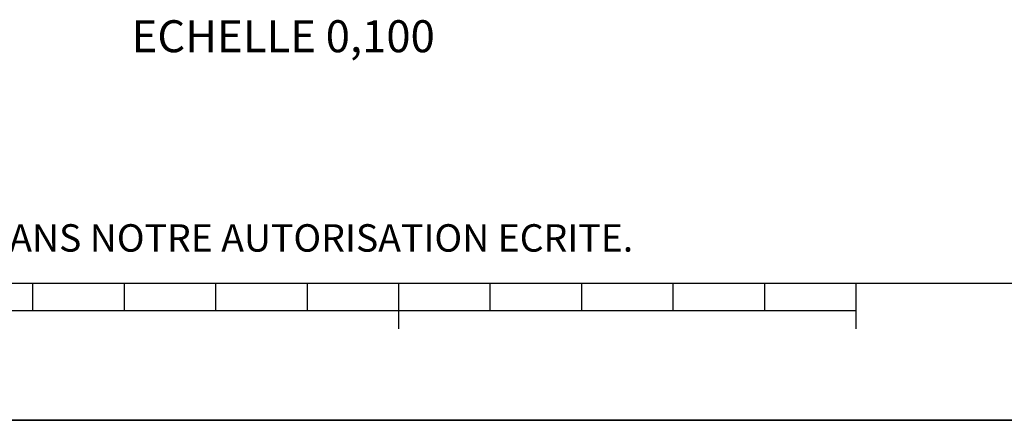
# Model space of a CAD drawing. Units: millimetres. Extents: x 0 to 594, y 0 to 420.
# Drawn here: x 306 to 413, y 0 to 44 of the extents above; entities that cross this region are included whole.
import ezdxf

# ---------------------------------------------------------------- set-up
doc = ezdxf.new("R2010")
doc.units = ezdxf.units.MM
doc.header["$LTSCALE"] = 32.67
doc.layers.get('0').update_dxf_attribs({"linetype": 'CONTINUOUS'})
doc.styles.get("Standard").update_dxf_attribs({"font": 'txt', "width": 0.85})
doc.styles.add('TEXTSTYLE_2', font='txt', dxfattribs={"width": 0.8})

# ---------------------------------------------------------------- blocks, each defined once
blk = doc.blocks.new('MARGEA2_BL0', base_point=(296.99996, 210.000076))
at = {"color": 7, "linetype": 'CONTINUOUS'}
for p, q in [((15.000002, 15.000076), (584.000002, 15.000076)), ((307.000002, 12.000076), (307.000002, 15.000076)), ((317.000002, 12.000076), (317.000002, 15.000076)), ((327.000002, 12.000076), (327.000002, 15.000076)), ((337.000002, 12.000076), (337.000002, 15.000076)), ((347.000002, 10.000076), (347.000002, 15.000076)), ((357.000002, 12.000076), (357.000002, 15.000076)), ((367.000002, 12.000076), (367.000002, 15.000076)), ((377.000002, 12.000076), (377.000002, 15.000076)), ((387.000002, 12.000076), (387.000002, 15.000076)), ((397.000002, 10.000076), (397.000002, 15.000076)), ((397.000002, 12.000076), (197.000002, 12.000076)), ((594.000002, 0.000076), (-0.000082, 0.000078)), ((594.000002, 0.000076), (0.000002, 0.000076))]:
    blk.add_line(p, q, dxfattribs=at)

msp = doc.modelspace()

# ---------------------------------------------------------------- linework, layer by layer
at = {"color": 7, "linetype": 'CONTINUOUS'}
msp.add_line((0, 0), (594, 0), dxfattribs=at)

# ---------------------------------------------------------------- block references
at = {"color": 2, "linetype": 'CONTINUOUS'}
msp.add_blockref('MARGEA2_BL0', (296.99996, 210.000076), dxfattribs=at)

# ---------------------------------------------------------------- texts
at = {"color": 5, "linetype": 'CONTINUOUS', "insert": (350.93539, 43.791308), "char_height": 3.5, "width": 38.675, "attachment_point": 3, "line_spacing_factor": 0.9}
msp.add_mtext('ECHELLE 0,100', dxfattribs=at)
at = {"color": 5, "linetype": 'CONTINUOUS', "insert": (24.193315, 21.464481), "char_height": 3, "width": 374.4, "attachment_point": 1, "line_spacing_factor": 0.9, "style": 'TEXTSTYLE_2'}
msp.add_mtext('CE DESSIN, PROPRIETE EXCLUSIVE DE NOTRE SOCIETE EST STRICTEMENT CONFIDENTIEL. IL NE PEUT ETRE COMMUNIQUE, COPIE OU REPRODUIT SANS NOTRE AUTORISATION ECRITE.', dxfattribs=at)

doc.saveas('drawing.dxf')
